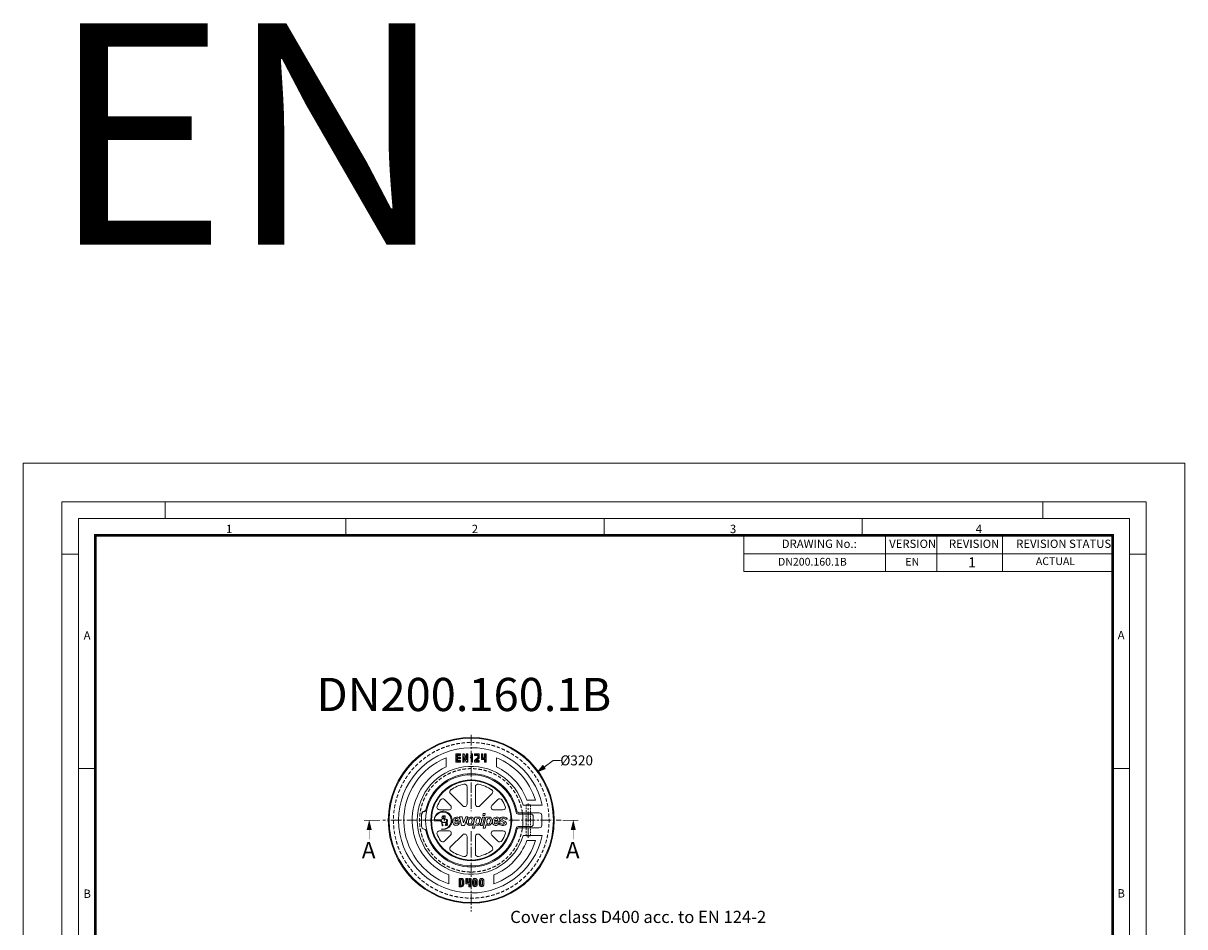
# Model space of a CAD drawing. Units: millimetres. Extents: x 0 to 62244, y 0 to 37652.
# Drawn here: x 40937 to 61937, y 21322 to 37652 of the extents above; entities that cross this region are included whole.
import ezdxf

# ---------------------------------------------------------------- set-up
doc = ezdxf.new("R2010")
doc.units = ezdxf.units.MM
doc.linetypes.add('CENTER2', pattern=[28.575, 19.05, -3.175, 3.175, -3.175])
doc.linetypes.add('DASHED2', pattern=[9.525, 6.35, -3.175])
doc.layers.add('Defpoint', color=3, linetype='Continuous', lineweight=0, plot=False)
doc.layers.add('Ebene-2 ohne Abdeckung', color=7, linetype='Continuous')
doc.layers.add('EvoRamisA4', color=7, linetype='Continuous')
for name, color, linetype, lineweight in [('EvoCentLinija', 160, 'CENTER2', 0), ('EvoDimencion', 109, 'Continuous', 0), ('EvoTeksts', 7, 'Continuous', 5), ('EvoVaks', 7, 'Continuous', 0), ('Геометрия', 3, 'Continuous', 0)]:
    doc.layers.add(name, color=color, linetype=linetype, lineweight=lineweight)
doc.styles.add('000.3_MyLightItalic', font='MyriadPro-LightIt.otf')
doc.styles.add('ARIAL', font='ARIAL.TTF')
doc.styles.add('EVO_N', font='ARIALN.TTF')
doc.styles.add('EVO_N_BOLD', font='ARIALN.TTF')
doc.styles.get("Standard").update_dxf_attribs({"font": 'arial.ttf'})
doc.dimstyles.new('EvoArialN-mm', dxfattribs={"dimtxt": 180, "dimasz": 130, "dimexe": 100, "dimexo": 5, "dimgap": 50, "dimtad": 0, "dimtih": 1, "dimtoh": 1, "dimdec": 0, "dimzin": 3, "dimtxsty": 'EVO_N', "dimblk": 'VW_FILLEDARROW', "dimcen": 0, "dimclrd": 256, "dimclre": 256, "dimclrt": 256, "dimadec": 0, "dimazin": 0, "dimtfac": 1, "dimtdec": 0, "dimtofl": 0, "dimtmove": 0, "dimatfit": 3, "dimldrblk": 'VW_FILLEDARROW', "dimfxl": 1, "dimfrac": 2, "dimtolj": 1, "dimtzin": 3, "dimlwd": -1, "dimlwe": -1, "dimarcsym": 0})

# ---------------------------------------------------------------- blocks, each defined once
blk = doc.blocks.new('NewEVOlgo')
at = {"lineweight": 0}
for p, q in [((-1978.089, -3789.066), (-1978.277, -3789.071)), ((-1977.896, -3789.046), (-1978.089, -3789.066)), ((-1977.753, -3789.002), (-1977.896, -3789.046)), ((-1977.756, -3788.957), (-1977.753, -3789.002)), ((-1977.631, -3788.832), (-1977.704, -3788.82)), ((-1977.665, -3788.993), (-1977.646, -3788.984)), ((-1977.661, -3789.011), (-1977.665, -3788.993)), ((-1977.638, -3789.012), (-1977.661, -3789.011)), ((-1977.646, -3788.984), (-1977.624, -3788.888)), ((-1977.624, -3788.888), (-1977.631, -3788.832)), ((-1977.573, -3789.041), (-1977.571, -3789.034)), ((-1977.522, -3789.182), (-1977.518, -3789.1)), ((-1976.74, -3789.11), (-1976.969, -3789.11)), ((-1976.517, -3789.45), (-1976.659, -3788.878)), ((-1976.659, -3788.878), (-1976.488, -3788.878)), ((-1976.389, -3789.278), (-1976.488, -3788.878)), ((-1976.389, -3789.278), (-1976.235, -3788.878)), ((-1976.314, -3789.45), (-1976.093, -3788.878)), ((-1976.235, -3788.878), (-1976.093, -3788.878)), ((-1975.786, -3789.638), (-1975.626, -3788.883)), ((-1975.626, -3788.883), (-1975.49, -3788.883)), ((-1975.494, -3788.901), (-1975.49, -3788.883)), ((-1975.235, -3789.445), (-1975.116, -3788.883)), ((-1975.116, -3788.883), (-1974.981, -3788.883)), ((-1975.1, -3789.445), (-1974.981, -3788.883)), ((-1975.095, -3788.784), (-1975.067, -3788.652)), ((-1975.095, -3788.784), (-1974.96, -3788.784)), ((-1975.067, -3788.652), (-1974.932, -3788.652)), ((-1975.057, -3789.638), (-1974.896, -3788.883)), ((-1974.96, -3788.784), (-1974.932, -3788.652)), ((-1974.896, -3788.883), (-1974.761, -3788.883)), ((-1974.765, -3788.901), (-1974.761, -3788.883)), ((-1974.073, -3789.11), (-1974.302, -3789.11)), ((-1973.673, -3789.246), (-1973.871, -3789.143)), ((-1973.584, -3789.182), (-1973.783, -3789.079)), ((-1973.577, -3789.032), (-1973.442, -3789.032)), ((-1976.984, -3789.209), (-1976.616, -3789.209)), ((-1976.793, -3789.296), (-1976.651, -3789.296)), ((-1976.517, -3789.45), (-1976.314, -3789.45)), ((-1975.786, -3789.638), (-1975.651, -3789.638)), ((-1975.651, -3789.638), (-1975.599, -3789.394)), ((-1975.235, -3789.445), (-1975.1, -3789.445)), ((-1975.057, -3789.638), (-1974.921, -3789.638)), ((-1974.921, -3789.638), (-1974.869, -3789.394)), ((-1974.317, -3789.209), (-1973.949, -3789.209)), ((-1974.126, -3789.296), (-1973.873, -3789.296))]:
    blk.add_line(p, q, dxfattribs=at)
for points in [[(-1978.38, -3789.108), (-1978.359, -3789.129), (-1978.289, -3789.144), (-1978.246, -3789.143), (-1978.158, -3789.137), (-1978.037, -3789.146), (-1977.925, -3789.173), (-1977.871, -3789.205), (-1977.85, -3789.269), (-1977.833, -3789.469), (-1977.812, -3789.466), (-1977.815, -3789.423), (-1977.768, -3789.461), (-1977.816, -3789.384), (-1977.823, -3789.368), (-1977.823, -3789.355), (-1977.822, -3789.341), (-1977.821, -3789.33), (-1977.821, -3789.309), (-1977.825, -3789.296), (-1977.831, -3789.284), (-1977.833, -3789.268), (-1977.836, -3789.251), (-1977.807, -3789.262), (-1977.768, -3789.258), (-1977.719, -3789.25), (-1977.709, -3789.229), (-1977.732, -3789.242), (-1977.775, -3789.246), (-1977.809, -3789.245), (-1977.835, -3789.216), (-1977.849, -3789.192), (-1977.868, -3789.153), (-1977.877, -3789.136), (-1977.886, -3789.119), (-1977.889, -3789.113), (-1978.014, -3789.121), (-1978.18, -3789.123), (-1978.283, -3789.13), (-1978.349, -3789.122)], [(-1977.631, -3788.832), (-1977.705, -3788.821), (-1977.717, -3788.83), (-1977.719, -3788.837), (-1977.719, -3788.848), (-1977.719, -3788.854), (-1977.719, -3788.862), (-1977.719, -3788.876), (-1977.718, -3788.884), (-1977.728, -3788.868), (-1977.739, -3788.867), (-1977.742, -3788.88), (-1977.739, -3788.899), (-1977.728, -3788.908), (-1977.72, -3788.921), (-1977.731, -3789.005), (-1977.766, -3788.993), (-1977.847, -3788.993), (-1977.818, -3788.976), (-1977.849, -3788.966), (-1977.817, -3788.954), (-1977.86, -3788.95), (-1977.817, -3788.93), (-1977.863, -3788.927), (-1977.822, -3788.903), (-1977.853, -3788.904), (-1977.814, -3788.853), (-1977.831, -3788.855), (-1977.764, -3788.816), (-1977.8, -3788.811), (-1977.731, -3788.794), (-1977.686, -3788.79), (-1977.641, -3788.799), (-1977.624, -3788.805)], [(-1977.717, -3788.955), (-1977.716, -3788.976), (-1977.712, -3788.98), (-1977.704, -3788.991), (-1977.694, -3788.995), (-1977.689, -3788.996), (-1977.679, -3788.996), (-1977.683, -3789.039), (-1977.689, -3789.067), (-1977.692, -3789.108), (-1977.687, -3789.106), (-1977.68, -3789.087), (-1977.676, -3789.073), (-1977.671, -3789.057), (-1977.66, -3789.045), (-1977.653, -3789.038), (-1977.641, -3789.032), (-1977.633, -3789.028), (-1977.628, -3789.028), (-1977.619, -3789.028), (-1977.613, -3789.027), (-1977.605, -3789.027), (-1977.639, -3789.012), (-1977.651, -3789.011), (-1977.669, -3789.008), (-1977.667, -3788.992), (-1977.665, -3788.986), (-1977.683, -3788.993), (-1977.698, -3788.987), (-1977.706, -3788.981), (-1977.712, -3788.97)]]:
    blk.add_lwpolyline(points, close=True, dxfattribs=at)
for points in [[(-1978.264, -3789.07), (-1978.308, -3789.059), (-1978.333, -3789.059), (-1978.363, -3789.071), (-1978.339, -3789.079)], [(-1977.522, -3789.182), (-1977.534, -3789.193), (-1977.55, -3789.258), (-1977.553, -3789.459), (-1977.573, -3789.457), (-1977.574, -3789.414), (-1977.619, -3789.456), (-1977.576, -3789.376), (-1977.57, -3789.359), (-1977.571, -3789.346), (-1977.573, -3789.332), (-1977.575, -3789.321), (-1977.577, -3789.3), (-1977.573, -3789.287), (-1977.568, -3789.274), (-1977.568, -3789.258), (-1977.566, -3789.241), (-1977.594, -3789.254), (-1977.634, -3789.253), (-1977.682, -3789.249), (-1977.695, -3789.228), (-1977.67, -3789.239), (-1977.627, -3789.241), (-1977.593, -3789.237), (-1977.57, -3789.206), (-1977.557, -3789.181), (-1977.541, -3789.141), (-1977.533, -3789.123), (-1977.526, -3789.106), (-1977.523, -3789.1), (-1977.518, -3789.1)], [(-1977.573, -3789.041), (-1977.524, -3789.053), (-1977.501, -3789.063), (-1977.493, -3789.077), (-1977.484, -3789.097), (-1977.484, -3789.111), (-1977.482, -3789.146), (-1977.489, -3789.271), (-1977.486, -3789.343), (-1977.497, -3789.471)], [(-1977.571, -3789.034), (-1977.521, -3789.046), (-1977.496, -3789.057), (-1977.486, -3789.073), (-1977.476, -3789.095), (-1977.476, -3789.111), (-1977.474, -3789.146), (-1977.482, -3789.271), (-1977.478, -3789.344), (-1977.49, -3789.472), (-1977.496, -3789.472)]]:
    blk.add_lwpolyline(points, dxfattribs=at)
for centre, radius, start, end in [((-1977.768, -3789.102), 0.611, 258.63759, 180), ((-1977.749, -3789.186), 0.635, 91.67248, 172.34213), ((-1977.768, -3789.102), 0.55, 332.1012, 90), ((-1977.823, -3789.108), 0.596, 263.69256, 335.06116)]:
    blk.add_arc(centre, radius, start, end, dxfattribs=at)
at = {"lineweight": 0, "extrusion": (0, 0, -1)}
for centre, start_param in [((-1976.861, -3789.164), 1.691138), ((-1974.194, -3789.164), 1.814665)]:
    blk.add_ellipse(centre, major_axis=(0.119, 0.267), ratio=0.847224, start_param=start_param, end_param=7.650777, dxfattribs=at)
at = {"lineweight": 0}
for centre, major_axis, ratio, start_param, end_param in [((-1976.862, -3789.164), (-0.04, -0.187), 0.619587, 8.278954, 10.832489), ((-1975.43, -3789.164), (-0.117, -0.262), 0.863071, 6.036953, 10.153957), ((-1974.701, -3789.164), (-0.117, -0.262), 0.863071, 6.036953, 10.153957), ((-1974.194, -3789.164), (-0.04, -0.187), 0.619587, 8.278954, 10.832489), ((-1973.697, -3789.032), (-0.255, 0), 0.596704, 3.141593, 7.103244), ((-1973.697, -3789.032), (-0.12, 0), 0.56127, 3.141593, 7.057024), ((-1976.862, -3789.164), (-0.04, -0.187), 0.619587, 5.082003, 7.209357), ((-1974.194, -3789.164), (-0.04, -0.187), 0.619587, 5.082003, 7.209357), ((-1973.753, -3789.296), (-0.255, 0), 0.596704, 6.482816, 10.287727), ((-1973.753, -3789.296), (-0.12, 0), 0.56127, 0, 3.976669)]:
    blk.add_ellipse(centre, major_axis=major_axis, ratio=ratio, start_param=start_param, end_param=end_param, dxfattribs=at)
for centre, major_axis, ratio in [((-1975.937, -3789.164), (-0.117, -0.262), 0.863071), ((-1975.935, -3789.164), (-0.042, -0.198), 0.587216), ((-1975.429, -3789.164), (-0.042, -0.198), 0.587216), ((-1974.7, -3789.164), (-0.042, -0.198), 0.587216)]:
    blk.add_ellipse(centre, major_axis=major_axis, ratio=ratio, dxfattribs=at)
at = {"layer": 'Геометрия', "lineweight": 0}
for p, q in [((-1975.651, -3789.638), (-1975.786, -3789.638)), ((-1974.921, -3789.638), (-1975.057, -3789.638))]:
    blk.add_line(p, q, dxfattribs=at)
blk = doc.blocks.new('VW_FILLEDARROW')
at = {"linetype": 'ByBlock', "lineweight": 0}
blk.add_hatch(color=0, dxfattribs=at).paths.add_polyline_path([(-1, 0.27), (0, 0), (-1, -0.27)])
at = {"layer": 'Ebene-2 ohne Abdeckung', "color": 0, "linetype": 'Continuous', "lineweight": 5}
blk.add_lwpolyline([(-1, 0.27), (0, 0), (-1, -0.27)], close=True, dxfattribs=at)
blk = doc.blocks.new('*D34')
at = {"layer": 'Defpoints', "color": 0}
for p in [(50248, 24130), (47825, 22361)]:
    blk.add_point(p, dxfattribs=at)
at = {"layer": 'EvoDimencion', "lineweight": 0}
for p, q in [((50520, 24329), (50353, 24207)), ((50650, 24329), (50520, 24329))]:
    blk.add_line(p, q, dxfattribs=at)
at = {"layer": 'EvoDimencion', "lineweight": 0, "xscale": 130, "yscale": 130, "zscale": 130, "rotation": 216.1436465081167}
blk.add_blockref('VW_FILLEDARROW', (50248, 24130), dxfattribs=at)
at = {"layer": 'EvoDimencion', "insert": (50942, 24329), "char_height": 180, "attachment_point": 5, "style": 'EVO_N'}
blk.add_mtext('\\A1;%%C320', dxfattribs=at)

msp = doc.modelspace()

# ---------------------------------------------------------------- hatches: boundary and pattern name
at = {"layer": 'EvoTeksts', "extrusion": (0, 0, -1)}
for points in [[(-47191.3, 23245.3), (-47148, 23073.1), (-47234.7, 23072.7)], [(-50881.5, 23245.8), (-50924.8, 23073.6), (-50838.1, 23073.2)]]:
    msp.add_hatch(color=7, dxfattribs=at).paths.add_polyline_path(points)

# ---------------------------------------------------------------- linework, layer by layer
for centre, radius, start, end in [((48193, 23348.7), 56.2, 95.35155, 180), ((48185.2, 23432.7), 28.1, 275.35155, 347.60606)]:
    msp.add_arc(centre, radius, start, end)
at = {"layer": 'Defpoint'}
msp.add_lwpolyline([(40936.6, 29700), (40936.6, 0), (61936.6, 0), (61936.6, 29700)], close=True, dxfattribs=at)
at = {"layer": 'EvoCentLinija', "linetype": 'CENTER2', "ltscale": 10}
for p, q in [((49036.2, 24789), (49036.4, 23410.5)), ((50067.7, 22928.2), (50067.7, 23547.6)), ((48345.7, 23245.5), (47435.8, 23245.5)), ((49717, 23245.5), (50664.2, 23245.5)), ((49036.4, 23051), (49036.6, 21599.7))]:
    msp.add_line(p, q, dxfattribs=at)
at = {"layer": 'EvoRamisA4', "color": 7, "linetype": 'Continuous', "lineweight": 5}
for p, q in [((43503.2, 29000), (43503.2, 28698.9)), ((59369.9, 29000), (59369.9, 28698.9)), ((46769.9, 28698.9), (46769.9, 28397.8)), ((56103.2, 28698.9), (56103.2, 28397.8)), ((41937.6, 28054.2), (41636.6, 28054.2)), ((61236.6, 28054.2), (60935.5, 28054.2)), ((42253.8, 24183.3), (41937.6, 24183.3)), ((60935.5, 24183.3), (60634.4, 24183.3))]:
    msp.add_line(p, q, dxfattribs=at)
at = {"layer": 'EvoRamisA4', "color": 7, "linetype": 'Continuous', "lineweight": 20}
msp.add_line((51436.6, 28698.9), (51436.6, 28382.8), dxfattribs=at)
at = {"layer": 'EvoRamisA4', "color": 7, "lineweight": 15}
for p, q in [((56523.3, 28397.8), (56523.3, 27740.3)), ((57454.3, 28397.8), (57454.3, 27740.3)), ((58641.8, 28397.8), (58641.8, 27740.3)), ((60634.4, 28397.8), (60634.4, 27740.3)), ((53961.9, 28064.3), (60634.4, 28064.3))]:
    msp.add_line(p, q, dxfattribs=at)
at = {"layer": 'EvoRamisA4', "color": 7, "linetype": 'Continuous', "lineweight": 18, "flags": 128}
for points in [[(41636.6, 700), (61236.6, 700), (61236.6, 29000), (41636.6, 29000)], [(41937.6, 1001.1), (60935.5, 1001.1), (60935.5, 28698.9), (41937.6, 28698.9)]]:
    msp.add_lwpolyline(points, close=True, dxfattribs=at)
at = {"layer": 'EvoRamisA4', "color": 7, "lineweight": 30, "const_width": 49.3}
msp.add_lwpolyline([(42238.7, 1302.2), (60634.4, 1302.2), (60634.4, 28397.8), (42238.7, 28397.8)], close=True, dxfattribs=at)
at = {"layer": 'EvoRamisA4', "color": 7, "lineweight": 15}
msp.add_lwpolyline([(60634.4, 27740.3), (53961.9, 27740.3), (53961.9, 28397.8), (60634.4, 28397.8)], dxfattribs=at)
at = {"layer": 'EvoTeksts', "color": 7, "extrusion": (0, 0, -1)}
for points, const_width in [([(-47385.6, 23245.1), (-47097.3, 23245)], 7.3), ([(-47191.5, 22900.4), (-47191.3, 23245.3)], 4.86), ([(-50687.3, 23245.5), (-50975.5, 23245.5)], 7.3), ([(-50881.5, 22901), (-50881.5, 23245.8)], 4.86)]:
    msp.add_lwpolyline(points, dxfattribs=dict(at, const_width=const_width))
at = {"layer": 'EvoTeksts', "color": 7, "extrusion": (0, 0, -1), "const_width": 4.86}
for points in [[(-47191.3, 23245.3), (-47148, 23073.1), (-47234.7, 23072.7)], [(-50881.5, 23245.8), (-50924.8, 23073.6), (-50838.1, 23073.2)]]:
    msp.add_lwpolyline(points, close=True, dxfattribs=at)
at = {"layer": 'EvoVaks'}
for p, q in [((48582, 24376.3), (48582, 24212.7)), ((48844.5, 24445.9), (48760.1, 24445.9)), ((48760.1, 24445.9), (48765.5, 24440.5)), ((48760.1, 24445.9), (48760.1, 24370.9)), ((48760.1, 24295.9), (48760.1, 24370.9)), ((48839.2, 24440.5), (48765.5, 24440.5)), ((48765.5, 24440.5), (48765.5, 24370.9)), ((48765.5, 24301.2), (48765.5, 24370.9)), ((48839.2, 24423.1), (48782.9, 24423.1)), ((48782.9, 24423.1), (48782.9, 24379.6)), ((48782.9, 24423.1), (48788.3, 24417.8)), ((48782.9, 24379.6), (48788.3, 24384.9)), ((48839.2, 24379.6), (48782.9, 24379.6)), ((48839.2, 24362.2), (48782.9, 24362.2)), ((48782.9, 24318.6), (48782.9, 24362.2)), ((48782.9, 24362.2), (48788.3, 24356.8)), ((48788.3, 24417.8), (48844.5, 24417.8)), ((48788.3, 24417.8), (48788.3, 24384.9)), ((48844.5, 24384.9), (48788.3, 24384.9)), ((48839.2, 24440.5), (48844.5, 24445.9)), ((48839.2, 24423.1), (48839.2, 24440.5)), ((48839.2, 24423.1), (48844.5, 24417.8)), ((48839.2, 24379.6), (48844.5, 24384.9)), ((48839.2, 24370.9), (48839.2, 24379.6)), ((48839.2, 24370.9), (48839.2, 24362.2)), ((48839.2, 24362.2), (48844.5, 24356.8)), ((48844.5, 24417.8), (48844.5, 24445.9)), ((48844.5, 24370.9), (48844.5, 24384.9)), ((48844.5, 24370.9), (48844.5, 24356.8)), ((48882, 24295.9), (48882, 24445.9)), ((48882, 24445.9), (48910.1, 24445.9)), ((48882, 24445.9), (48887.4, 24440.5)), ((48887.4, 24301.2), (48887.4, 24440.5)), ((48887.4, 24440.5), (48907.4, 24440.5)), ((48904.8, 24401.1), (48950.3, 24301.2)), ((48904.8, 24401.1), (48904.8, 24301.2)), ((48904.8, 24401.1), (48910.1, 24378.1)), ((48907.4, 24440.5), (48910.1, 24445.9)), ((48907.4, 24440.5), (48953, 24340.5)), ((48910.1, 24445.9), (48947.6, 24363.6)), ((48910.1, 24378.1), (48947.6, 24295.9)), ((48910.1, 24378.1), (48910.1, 24295.9)), ((48947.6, 24363.6), (48947.6, 24445.9)), ((48947.6, 24445.9), (48975.8, 24445.9)), ((48947.6, 24445.9), (48953, 24440.5)), ((48953, 24340.5), (48947.6, 24363.6)), ((48953, 24340.5), (48953, 24440.5)), ((48953, 24440.5), (48970.4, 24440.5)), ((48970.4, 24440.5), (48975.8, 24445.9)), ((48970.4, 24440.5), (48970.4, 24301.2)), ((48975.8, 24445.9), (48975.8, 24295.9)), ((49032, 24445.9), (49022, 24375.9)), ((49022, 24375.9), (49028.2, 24381.2)), ((49022, 24375.9), (49032, 24375.9)), ((49036.7, 24440.5), (49028.2, 24381.2)), ((49028.2, 24381.2), (49037.4, 24381.2)), ((49060.1, 24445.9), (49032, 24445.9)), ((49032, 24445.9), (49036.7, 24440.5)), ((49032, 24375.9), (49037.4, 24381.2)), ((49032, 24375.9), (49032, 24295.9)), ((49054.8, 24440.5), (49036.7, 24440.5)), ((49037.4, 24381.2), (49037.4, 24301.2)), ((49054.8, 24440.5), (49060.1, 24445.9)), ((49054.8, 24301.2), (49054.8, 24440.5)), ((49060.1, 24295.9), (49060.1, 24445.9)), ((49097.6, 24445.9), (49182, 24445.9)), ((49097.6, 24445.9), (49102.3, 24441.2)), ((49097.6, 24417.8), (49097.6, 24445.9)), ((49097.6, 24417.8), (49102.3, 24422.4)), ((49153.9, 24417.8), (49097.6, 24417.8)), ((49153.9, 24380.3), (49097.6, 24324)), ((49102.3, 24441.2), (49177.3, 24441.2)), ((49102.3, 24422.4), (49102.3, 24441.2)), ((49158.6, 24422.4), (49102.3, 24422.4)), ((49158.6, 24378.3), (49103, 24322.7)), ((49177.3, 24370.5), (49125.4, 24318.6)), ((49182, 24368.6), (49137.4, 24324)), ((49153.9, 24417.8), (49158.6, 24422.5)), ((49153.9, 24380.3), (49153.9, 24417.8)), ((49153.9, 24380.3), (49158.6, 24378.3)), ((49158.6, 24378.3), (49158.6, 24422.5)), ((49177.3, 24441.2), (49182, 24445.9)), ((49177.3, 24441.2), (49177.3, 24370.5)), ((49177.3, 24370.5), (49182, 24368.6)), ((49182, 24445.9), (49182, 24368.6)), ((49219.5, 24445.9), (49219.5, 24345.9)), ((49247.6, 24445.9), (49219.5, 24445.9)), ((49219.5, 24445.9), (49224.5, 24440.9)), ((49224.5, 24440.9), (49224.5, 24350.9)), ((49242.6, 24440.9), (49224.5, 24440.9)), ((49242.6, 24440.9), (49247.6, 24445.9)), ((49242.6, 24370.9), (49242.6, 24440.9)), ((49242.6, 24370.9), (49247.6, 24375.9)), ((49280.8, 24370.9), (49242.6, 24370.9)), ((49247.6, 24375.9), (49247.6, 24445.9)), ((49275.8, 24375.9), (49247.6, 24375.9)), ((49275.8, 24445.9), (49280.8, 24440.9)), ((49275.8, 24445.9), (49275.8, 24375.9)), ((49303.9, 24445.9), (49275.8, 24445.9)), ((49275.8, 24375.9), (49280.8, 24370.9)), ((49280.8, 24440.9), (49280.8, 24370.9)), ((49298.9, 24440.9), (49280.8, 24440.9)), ((49298.9, 24440.9), (49303.9, 24445.9)), ((49298.9, 24300.9), (49298.9, 24440.9)), ((49303.9, 24295.9), (49303.9, 24445.9)), ((49491.3, 24212.7), (49491.3, 24376.3)), ((48760.1, 24295.9), (48765.5, 24301.2)), ((48844.5, 24295.9), (48760.1, 24295.9)), ((48839.2, 24301.2), (48765.5, 24301.2)), ((48782.9, 24318.6), (48788.3, 24324)), ((48839.2, 24318.6), (48782.9, 24318.6)), ((48844.5, 24356.8), (48788.3, 24356.8)), ((48788.3, 24324), (48788.3, 24356)), ((48788.3, 24324), (48844.5, 24324)), ((48839.2, 24318.6), (48844.5, 24324)), ((48839.2, 24318.6), (48839.2, 24301.2)), ((48839.2, 24301.2), (48844.5, 24295.9)), ((48844.5, 24324), (48844.5, 24295.9)), ((48882, 24295.9), (48887.4, 24301.2)), ((48910.1, 24295.9), (48882, 24295.9)), ((48904.8, 24301.2), (48887.4, 24301.2)), ((48904.8, 24301.2), (48910.1, 24295.9)), ((48947.6, 24295.9), (48950.3, 24301.2)), ((48975.8, 24295.9), (48947.6, 24295.9)), ((48970.4, 24301.2), (48950.3, 24301.2)), ((48970.4, 24301.2), (48975.8, 24295.9)), ((49032, 24295.9), (49037.4, 24301.2)), ((49032, 24295.9), (49060.1, 24295.9)), ((49037.4, 24301.2), (49054.8, 24301.2)), ((49054.8, 24301.2), (49060.1, 24295.9)), ((49097.6, 24324), (49103, 24322.7)), ((49097.6, 24295.9), (49097.6, 24324)), ((49097.6, 24295.9), (49103, 24301.2)), ((49182, 24295.9), (49100.1, 24295.9)), ((49103, 24301.2), (49103, 24322.7)), ((49176.7, 24301.2), (49103, 24301.2)), ((49137.4, 24324), (49125.4, 24318.6)), ((49125.4, 24318.6), (49176.7, 24318.6)), ((49137.4, 24324), (49182, 24324)), ((49176.7, 24318.6), (49182, 24324)), ((49176.7, 24318.6), (49176.7, 24301.2)), ((49176.7, 24301.2), (49182, 24295.9)), ((49182, 24324), (49182, 24295.9)), ((49219.5, 24345.9), (49224.5, 24350.9)), ((49219.5, 24345.9), (49275.8, 24345.9)), ((49224.5, 24350.9), (49280.8, 24350.9)), ((49275.8, 24345.9), (49280.8, 24350.9)), ((49275.8, 24345.9), (49275.8, 24295.9)), ((49275.8, 24295.9), (49280.8, 24300.9)), ((49275.8, 24295.9), (49303.9, 24295.9)), ((49280.8, 24350.9), (49280.8, 24300.9)), ((49280.8, 24300.9), (49298.9, 24300.9)), ((49298.9, 24300.9), (49303.9, 24295.9)), ((48961.4, 23852.2), (48961.4, 23539.8)), ((49111.4, 23852.2), (49111.4, 23539.8)), ((48662.8, 23513.1), (48554.4, 23621.5)), ((48881.4, 23506.6), (48660.5, 23727.5)), ((49191.4, 23506.6), (49412.3, 23727.5)), ((49410, 23513.1), (49518.4, 23621.5)), ((50040.9, 23611.2), (50199.3, 23611.2)), ((48136.8, 23142.4), (48136.8, 23348.7)), ((48629.7, 23433), (48463.8, 23433)), ((49443.1, 23433), (49609.1, 23433)), ((49885.8, 23358), (50119.6, 23358)), ((49908.8, 23379.6), (50267.1, 23379.6)), ((49973, 23517.4), (50320.7, 23517.4)), ((50157.1, 23170.5), (50157.1, 23320.5)), ((50312.1, 23334.6), (50312.1, 23156.5)), ((49885.8, 23133), (50119.6, 23133)), ((49908.8, 23111.5), (50267.1, 23111.5)), ((48629.7, 23058), (48463.8, 23058)), ((48662.8, 22978), (48554.4, 22869.6)), ((48881.4, 22984.4), (48660.5, 22763.5)), ((48961.4, 22638.9), (48961.4, 22951.3)), ((49111.4, 22638.9), (49111.4, 22951.3)), ((49191.4, 22984.4), (49412.3, 22763.5)), ((49410, 22978), (49518.4, 22869.6)), ((49443.1, 23058), (49609.1, 23058)), ((49973, 22973.7), (50320.7, 22973.7)), ((50040.9, 22879.9), (50199.3, 22879.9)), ((48629.4, 22096.9), (48629.4, 22257.5)), ((48816.2, 22195.2), (48821.2, 22190.2)), ((48863.1, 22195.2), (48816.2, 22195.2)), ((48816.2, 22195.2), (48816.2, 22045.2)), ((48816.2, 22045.2), (48821.2, 22050.2)), ((48862.8, 22190.2), (48821.2, 22190.2)), ((48821.2, 22190.2), (48821.2, 22050.2)), ((48821.2, 22050.2), (48862.8, 22050.2)), ((48839.4, 22172.1), (48844.4, 22167.1)), ((48861.6, 22172.1), (48839.4, 22172.1)), ((48839.4, 22172.1), (48839.4, 22068.3)), ((48839.4, 22068.3), (48844.4, 22073.3)), ((48839.4, 22068.3), (48861.6, 22068.3)), ((48863.1, 22167.1), (48844.4, 22167.1)), ((48844.4, 22167.1), (48844.4, 22073.3)), ((48844.4, 22073.3), (48863.1, 22073.3)), ((48861.2, 22195.2), (48861.2, 22195.2)), ((48872.5, 22157.7), (48872.5, 22082.7)), ((48875.6, 22082.4), (48875.6, 22158)), ((48895.6, 22083), (48895.6, 22157.4)), ((48900.6, 22090.2), (48900.6, 22157.7)), ((48900.6, 22148.3), (48900.6, 22082.7)), ((48938.1, 22195.2), (48943.1, 22190.2)), ((48966.2, 22195.2), (48938.1, 22195.2)), ((48938.1, 22195.2), (48938.1, 22095.2)), ((48938.1, 22095.2), (48943.1, 22100.2)), ((48938.1, 22095.2), (48994.4, 22095.2)), ((48961.2, 22190.2), (48943.1, 22190.2)), ((48943.1, 22190.2), (48943.1, 22100.2)), ((48943.1, 22100.2), (48999.4, 22100.2)), ((48961.2, 22190.2), (48966.2, 22195.2)), ((48961.2, 22120.2), (48961.2, 22190.2)), ((48961.2, 22120.2), (48966.2, 22125.2)), ((48999.4, 22120.2), (48961.2, 22120.2)), ((48966.2, 22125.2), (48966.2, 22195.2)), ((48994.4, 22125.2), (48966.2, 22125.2)), ((49022.5, 22195.2), (48994.4, 22195.2)), ((48994.4, 22195.2), (48999.4, 22190.2)), ((48994.4, 22195.2), (48994.4, 22125.2)), ((48994.4, 22125.2), (48999.4, 22120.2)), ((48994.4, 22095.2), (48999.4, 22100.2)), ((48994.4, 22095.2), (48994.4, 22045.2)), ((48994.4, 22045.2), (48999.4, 22050.2)), ((49017.5, 22190.2), (48999.4, 22190.2)), ((48999.4, 22190.2), (48999.4, 22120.2)), ((48999.4, 22100.2), (48999.4, 22050.2)), ((48999.4, 22050.2), (49017.5, 22050.2)), ((49017.5, 22190.2), (49022.5, 22195.2)), ((49017.5, 22050.2), (49017.5, 22190.2)), ((49017.5, 22050.2), (49022.5, 22045.2)), ((49022.5, 22045.2), (49022.5, 22195.2)), ((49060, 22153), (49060, 22087.4)), ((49064.7, 22087.4), (49064.7, 22153)), ((49083.4, 22153), (49083.4, 22087.4)), ((49088.1, 22153), (49088.1, 22087.4)), ((49116.2, 22087.4), (49116.2, 22153)), ((49120.9, 22153), (49120.9, 22087.4)), ((49139.7, 22153), (49139.7, 22087.4)), ((49144.4, 22087.4), (49144.4, 22153)), ((49181.9, 22153), (49181.9, 22087.4)), ((49186.6, 22087.4), (49186.6, 22153)), ((49205.3, 22153), (49205.3, 22087.4)), ((49210, 22153), (49210, 22087.4)), ((49238.1, 22087.4), (49238.1, 22153)), ((49242.8, 22153), (49242.8, 22087.4)), ((49261.6, 22153), (49261.6, 22087.4)), ((49266.2, 22087.4), (49266.2, 22153)), ((49444.4, 22097), (49444.4, 22257.6)), ((48816.2, 22045.2), (48863.1, 22045.2)), ((48861.2, 22045.2), (48861.2, 22045.2)), ((48994.4, 22045.2), (49022.5, 22045.2))]:
    msp.add_line(p, q, dxfattribs=at)
at = {"layer": 'EvoVaks', "linetype": 'DASHED2', "ltscale": 5}
for p, q in [((50030.5, 23521.2), (50036.1, 23526.8)), ((50105.5, 23521.2), (50030.5, 23521.2)), ((50030.5, 22969.9), (50030.5, 23521.2)), ((50099.8, 23526.8), (50036.1, 23526.8)), ((50105.5, 23521.2), (50105.5, 22969.9)), ((50105.5, 22969.9), (50030.5, 22969.9)), ((50030.5, 22969.9), (50036.1, 22964.3)), ((50099.8, 22964.3), (50036.1, 22964.3)), ((50105.5, 22969.9), (50099.8, 22964.3))]:
    msp.add_line(p, q, dxfattribs=at)
at = {"layer": 'EvoVaks', "ltscale": 2.5}
msp.add_line((50105.5, 23521.2), (50099.8, 23526.8), dxfattribs=at)
at = {"layer": 'EvoVaks'}
for centre, radius in [((49036.7, 23245.5), 1500), ((49036.7, 23245.5), 1485.2), ((49036.4, 23245.5), 731.2)]:
    msp.add_circle(centre, radius, dxfattribs=at)
at = {"layer": 'EvoVaks', "linetype": 'DASHED2', "ltscale": 10}
for radius, start, end in [(1406.3, 90.76432, 89.15311), (934.7, 8.24639, 351.75361)]:
    msp.add_arc((49036.7, 23245.5), radius, start, end, dxfattribs=at)
at = {"layer": 'EvoVaks'}
for centre, radius, start, end in [((49036.7, 23245.5), 1312.5, 11.95522, 348.04478), ((49036.7, 23245.5), 1218.7, 111.90602, 250.47377), ((49036.7, 23245.5), 1218.7, 17.45801, 68.09799), ((49036.7, 23245.5), 1068.7, 115.17912, 247.59506), ((49036.7, 23245.5), 975, 16.19182, 343.80818), ((49036.7, 23245.5), 1068.7, 20.00573, 64.82557), ((49036.4, 23245.5), 825, 10.01541, 349.98459), ((49036.7, 23245.5), 843.8, 11.72169, 167.60606), ((49036.4, 23245.5), 718.1, 0, 180), ((48693.6, 23760.7), 46.9, 123.64019, 225), ((49036.4, 23245.5), 665.6, 101.35981, 123.64019), ((48914.5, 23852.2), 46.9, 0, 101.35981), ((49158.3, 23852.2), 46.9, 78.64019, 180), ((49036.4, 23245.5), 665.6, 56.35981, 78.64019), ((49379.2, 23760.7), 46.9, 315, 56.35981), ((49036.4, 23245.5), 665.6, 146.35981, 157.74138), ((48521.3, 23588.3), 46.9, 45, 146.35981), ((48914.5, 23539.8), 46.9, 225, 0), ((49158.3, 23539.8), 46.9, 180, 315), ((49551.5, 23588.3), 46.9, 33.64019, 135), ((49036.4, 23245.5), 665.6, 22.25862, 33.64019), ((48463.8, 23479.9), 46.9, 157.74138, 270), ((48629.7, 23479.9), 46.9, 270, 45), ((49443.1, 23479.9), 46.9, 135, 270), ((49609.1, 23479.9), 46.9, 270, 22.25862), ((49885.8, 23395.5), 37.5, 190.01541, 270), ((49908.8, 23426.5), 46.9, 191.72169, 270), ((50119.6, 23320.5), 37.5, 0, 90), ((50267.1, 23334.6), 45, 0, 90), ((48193, 23142.4), 56.2, 180, 264.64845), ((49036.4, 23245.5), 718.1, 180, 0), ((49885.8, 23095.5), 37.5, 90, 169.98459), ((49908.8, 23064.6), 46.9, 90, 168.27831), ((50119.6, 23170.5), 37.5, 270, 0), ((50267.1, 23156.5), 45, 270, 0), ((48185.2, 23058.4), 28.1, 12.39394, 84.64845), ((49036.7, 23245.5), 843.8, 192.39394, 348.27831), ((48463.8, 23011.2), 46.9, 90, 202.25862), ((49036.4, 23245.5), 665.6, 202.25862, 213.64019), ((48629.7, 23011.2), 46.9, 315, 90), ((48914.5, 22951.3), 46.9, 0, 135), ((49158.3, 22951.3), 46.9, 45, 180), ((49443.1, 23011.2), 46.9, 90, 225), ((49036.4, 23245.5), 665.6, 326.35981, 337.74138), ((49609.1, 23011.2), 46.9, 337.74138, 90), ((48521.3, 22902.8), 46.9, 213.64019, 315), ((48693.6, 22730.4), 46.9, 135, 236.35981), ((49036.4, 23245.5), 665.6, 236.35981, 258.64019), ((49036.4, 23245.5), 665.6, 281.35981, 303.64019), ((49379.2, 22730.4), 46.9, 303.64019, 45), ((49036.7, 23245.5), 1218.7, 289.54186, 342.54199), ((49036.7, 23245.5), 1068.7, 292.42312, 339.99427), ((49551.5, 22902.8), 46.9, 225, 326.35981), ((48914.5, 22638.9), 46.9, 258.64019, 0), ((49158.3, 22638.9), 46.9, 180, 281.35981), ((48861.6, 22158), 14.1, 0, 90), ((48861.6, 22082.4), 14.1, 270, 0), ((48862.8, 22157.4), 32.8, 0, 90), ((48862.8, 22083), 32.8, 270, 0), ((48863.1, 22157.7), 37.5, 0, 90), ((48863.1, 22157.7), 9.38, 0, 90), ((48863.1, 22082.7), 37.5, 270, 0), ((48863.1, 22082.7), 9.38, 270, 0), ((49102.2, 22153), 42.2, 0, 180), ((49102.2, 22087.4), 42.2, 180, 0), ((49102.2, 22153), 37.5, 0, 180), ((49102.2, 22087.4), 37.5, 180, 0), ((49102.2, 22153), 18.8, 0, 180), ((49102.2, 22087.4), 18.8, 180, 0), ((49102.2, 22153), 14.1, 0, 180), ((49102.2, 22087.4), 14.1, 180, 0), ((49224.1, 22153), 42.2, 0, 180), ((49224.1, 22087.4), 42.2, 180, 0), ((49224.1, 22153), 37.5, 0, 180), ((49224.1, 22087.4), 37.5, 180, 0), ((49224.1, 22153), 18.8, 0, 180), ((49224.1, 22087.4), 18.8, 180, 0), ((49224.1, 22153), 14.1, 0, 180), ((49224.1, 22087.4), 14.1, 180, 0)]:
    msp.add_arc(centre, radius, start, end, dxfattribs=at)
at = {"layer": 'EvoVaks', "ltscale": 0.5}
for start, end in [(6.91294, 8.24639), (351.75361, 353.07307)]:
    msp.add_arc((49036.7, 23245.5), 934.7, start, end, dxfattribs=at)
at = {"layer": 'EvoVaks', "ltscale": 10}
for start, end in [(0, 6.91294), (353.07307, 0)]:
    msp.add_arc((49036.7, 23245.5), 934.7, start, end, dxfattribs=at)

# ---------------------------------------------------------------- block references
at = {"layer": 'EvoVaks', "xscale": 268.128, "yscale": 268.128, "zscale": 268.128}
msp.add_blockref('NewEVOlgo', (578822.3, 1039210.4), dxfattribs=at)

# ---------------------------------------------------------------- texts
at = {"insert": (41414.3, 37652.2), "char_height": 4000, "width": 10083.536, "attachment_point": 1}
msp.add_mtext('EN', dxfattribs=at)
at = {"layer": 'EvoRamisA4', "color": 7, "char_height": 151.6, "attachment_point": 2, "line_spacing_factor": 0.962448, "style": 'ARIAL'}
for s, insert in [('1', (44658.5, 28587.6)), ('2', (49103.2, 28587.6)), ('3', (53769.9, 28587.6)), ('4', (58214.6, 28587.6)), ('A', (42091.4, 26661.9)), ('A', (60785.9, 26668.2)), ('B', (42091.4, 21995.3)), ('B', (60785.9, 22001.6))]:
    msp.add_mtext(s, dxfattribs=dict(at, insert=insert))
at = {"layer": 'EvoRamisA4', "color": 7, "lineweight": 0, "char_height": 150, "attachment_point": 1, "style": 'EVO_N'}
for s, insert in [('DRAWING No.:', (54650.8, 28319.1)), ('VERSION', (56592.6, 28319.1)), ('REVISION', (57673.2, 28319.1)), ('REVISION STATUS', (58889.3, 28319.1))]:
    msp.add_mtext(s, dxfattribs=dict(at, insert=insert))
at = {"layer": 'EvoRamisA4', "color": 109, "lineweight": 0, "attachment_point": 1}
for s, insert, char_height, style in [('DN200.160.1B', (54582.1, 27989.1), 140, 'EVO_N'), ('EN', (56885.1, 27989.1), 140, 'EVO_N'), ('1', (58021.3, 27998.7), 180, 'EVO_N_BOLD'), ('ACTUAL', (59244.5, 27999), 140, 'EVO_N')]:
    msp.add_mtext(s, dxfattribs=dict(at, insert=insert, char_height=char_height, style=style))
at = {"layer": 'EvoTeksts', "color": 7, "insert": (48903.8, 25820.1), "char_height": 600, "attachment_point": 2, "style": 'EVO_N'}
msp.add_mtext('\\pxqc;\\fArial Narrow|b1|i0|c186|p34;DN200.160.1B', dxfattribs=at)
at = {"layer": 'EvoTeksts', "char_height": 300, "width": 347.246, "attachment_point": 1, "style": '000.3_MyLightItalic'}
for insert in [(47057, 22856.5), (50747, 22856.5)]:
    msp.add_mtext('{\\fArial|b0|i0|c186|p34;A}', dxfattribs=dict(at, insert=insert))
at = {"layer": 'EvoTeksts', "color": 109, "insert": (49740.5, 21609.8), "char_height": 220, "attachment_point": 1, "style": 'EVO_N'}
msp.add_mtext('Cover class D400 acc. to EN 124-2', dxfattribs=at)

# ---------------------------------------------------------------- dimensions: what is measured, and where the dimension line sits
at = {"layer": 'EvoDimencion'}
dim = msp.add_diameter_dim_2p(p1=(47825.4, 22360.8), p2=(50248, 24130.3), text='%%C320', dimstyle='EvoArialN-mm', override={"dimtxsty": 'EVO_N', "dimblk": 'VW_FILLEDARROW', "dimlwd": 0, "dimlwe": 0}, dxfattribs=at)
dim.commit()
dim.dimension.update_dxf_attribs({"geometry": '*D34', "text_midpoint": (50519.6, 24328.6), "dimtype": 163})

doc.saveas('drawing.dxf')
